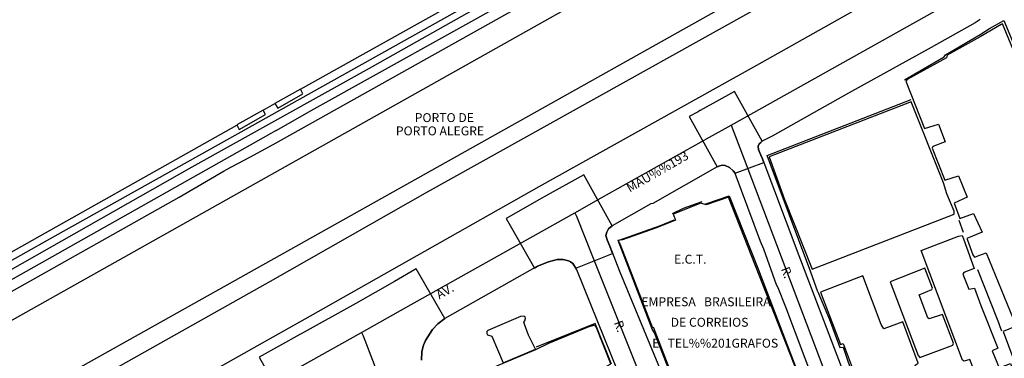
# Model space of a CAD drawing. Units: millimetres. Extents: x 131 to 4087, y 663 to 2560.
# Drawn here: x 1791 to 2066, y 2324 to 2419 of the extents above; entities that cross this region are included whole.
import ezdxf
from ezdxf.enums import TextEntityAlignment as Align

# ---------------------------------------------------------------- set-up
doc = ezdxf.new("R2010")
doc.units = ezdxf.units.MM
for name, color, linetype in [('V-BITOLA_NORMAL', 6, 'Continuous'), ('V-CRUZAMENTO', 1, 'Continuous'), ('V-EDIFICACAO', 7, 'Continuous'), ('V-EDIFICACAO_IDENTIFICADA', 6, 'Continuous'), ('V-EIXO_DE_LOGRADOURO', 3, 'Continuous'), ('V-ESCADA', 4, 'Continuous'), ('V-LOTE', 1, 'Continuous'), ('V-NOME_DOS_LOGRADOUROS', 7, 'Continuous'), ('V-QUADRA', 2, 'Continuous'), ('V-TESTADA', 250, 'Continuous')]:
    doc.layers.add(name, color=color, linetype=linetype)

msp = doc.modelspace()

# ---------------------------------------------------------------- linework, layer by layer
at = {"layer": 'V-BITOLA_NORMAL'}
for points in [[(1556.31, 2218.73), (1577.31, 2229.88), (1597.34, 2241.04), (1610.42, 2248.65), (1636.66, 2263.19), (1649.68, 2270.76), (1675.62, 2285.23), (1707.42, 2303.33), (1751.82, 2328.18), (1839.17, 2377.8), (1875.47, 2398.03), (1888.69, 2405.4), (1980.76, 2457.34), (2052.45, 2497.36), (2059.09, 2501.22), (2085.31, 2515.89), (2140.25, 2547.11), (2148.18, 2551.31), (2155.84, 2555.72)], [(1427.11, 2139.71), (1573.74, 2222.27), (1577.32, 2224.04), (1658.94, 2270.2), (1665.41, 2273.6), (1677.34, 2280.27), (1835.52, 2369.33), (1848.06, 2376.69), (1848.71, 2377.07), (1855.27, 2380.45), (1861.73, 2384.03), (1939.8, 2427.79), (1952.86, 2435.29), (1986.01, 2453.63), (1992.54, 2457.52), (2059.1, 2494.79), (2082.62, 2507.94), (2142.99, 2542.21), (2154.65, 2548.55)], [(1623.91, 2212.55), (1653.06, 2229.01), (1674.74, 2241.05), (1861, 2345.85), (1904.84, 2370.77), (2034.6, 2443.24), (2045.94, 2449.57), (2059.18, 2457.32), (2068.71, 2463.09)]]:
    msp.add_lwpolyline(points, dxfattribs=at)
at = {"layer": 'V-CRUZAMENTO', "flags": 128}
for points in [[(1990.62, 2398.89), (1981.07, 2393.55), (1980.96, 2393.49), (1980.45, 2393.2), (1977.97, 2391.82), (1985.75, 2377.79), (1986.51, 2378.02), (1987.16, 2378.22), (1988.05, 2378.16), (1989.26, 2377.58), (1990.31, 2376.71), (1990.82, 2375.97), (1998.83, 2378.97), (1998.27, 2380.47), (1998.21, 2380.62), (1997.33, 2382.65), (1997.25, 2383.59), (1997.49, 2384.24), (1997.97, 2384.63), (1998.41, 2384.98)], [(1948.54, 2375.52), (1937.49, 2369.4), (1936.2, 2368.69), (1926.85, 2363.36), (1934.75, 2349.49), (1935.64, 2350), (1938.66, 2351.26), (1941.12, 2351.88), (1942.79, 2351.89), (1944.3, 2351.55), (1944.83, 2351.2), (1945.47, 2350.78), (1946.34, 2349.47), (1956.58, 2353.51), (1955.77, 2355.56), (1955.04, 2357.4), (1954.74, 2358.57), (1954.96, 2359.5), (1955.48, 2360.43), (1956.43, 2361.29)]]:
    msp.add_lwpolyline(points, close=True, dxfattribs=at)
msp.add_lwpolyline([(1903.17, 2323.71), (1903.28, 2326.13), (1903.68, 2327.53), (1903.79, 2327.93), (1904.27, 2329.19), (1906.24, 2332.29), (1907.74, 2333.85), (1909.71, 2335.36), (1901.72, 2349.27), (1895.61, 2345.76), (1884.9, 2339.6), (1869.54, 2331.12), (1869.21, 2330.93), (1857.86, 2324.54), (1865.96, 2310.15)], dxfattribs=at)
at = {"layer": 'V-EDIFICACAO'}
msp.add_lwpolyline([(2074.14, 2396.76), (2065.55, 2417.81), (2065.14, 2417.57), (2059.26, 2414.1), (2050.06, 2408.99), (2049.86, 2408.29), (2038.92, 2402.18), (2038.53, 2401.71), (2043.73, 2388.49), (2047.63, 2389.74), (2049.52, 2384.81), (2046, 2383.44), (2045.83, 2383.04), (2049.35, 2374.08), (2053.23, 2375.27), (2055.65, 2369.34), (2051.97, 2367.67), (2053.63, 2363.34), (2057.4, 2364.74), (2059.78, 2359.54), (2055.58, 2357.72), (2055.65, 2357.58), (2057.23, 2353.16), (2057.71, 2352.57), (2057.92, 2352.64), (2058.92, 2353), (2058.92, 2353), (2059.92, 2353.39), (2060.93, 2353.71), (2069.29, 2333.27), (2065.71, 2331.78), (2068.67, 2323.71)], dxfattribs=at)
for points in [[(2000.35, 2380.57), (2004.58, 2368.69), (2012.3, 2349.18), (2052.05, 2364.59), (2052.02, 2365.38), (2049.96, 2370.21), (2049.02, 2373.35), (2039.97, 2396), (2000.35, 2380.57)], [(2059.41, 2339.04), (2064.16, 2327.11), (2062.6, 2326.35), (2064.57, 2321.55), (2067.7, 2322.79), (2071.17, 2313.3), (2060.39, 2309.04), (2059.47, 2311.48), (2057.04, 2317.5), (2057.14, 2317.96), (2058.42, 2318.66), (2056.35, 2323.94), (2054.79, 2323.5), (2054.36, 2323.73), (2042.79, 2354.37), (2053.22, 2358.43), (2054.25, 2358.55), (2054.59, 2357.62), (2057.61, 2349.37), (2054.68, 2348.2), (2054.42, 2347.79), (2056.1, 2343.62), (2057.64, 2343.84), (2059.41, 2339.04)], [(2034.14, 2345.62), (2041.95, 2325.02), (2042.4, 2324.5), (2051.6, 2327.95), (2051.86, 2328.45), (2048.75, 2336.54), (2045.03, 2335.25), (2044.67, 2335.55), (2042.24, 2342.04), (2045.81, 2343.52), (2045.95, 2343.9), (2043.78, 2349.48), (2034.14, 2345.62)], [(2032.39, 2332.53), (2031.65, 2333.71), (2026.46, 2347.33), (2014.69, 2342.77), (2020.24, 2328.13), (2020.99, 2328.39), (2026.04, 2314.97), (2037.74, 2319.36), (2041.46, 2321.08), (2041.08, 2322.31), (2041.94, 2322.86), (2037.68, 2334.49), (2032.39, 2332.53)]]:
    msp.add_lwpolyline(points, close=True, dxfattribs=at)
at = {"layer": 'V-EDIFICACAO_IDENTIFICADA'}
for points in [[(2059.17, 2462.75), (2071.11, 2469.44), (2071.05, 2469.54), (2060.92, 2487.88), (2059.12, 2486.95), (1583.55, 2219.58), (1584.94, 2216.92), (1582.27, 2215.52), (1585.77, 2208.9), (1577.36, 2204.3), (1544.24, 2185.44), (1539.2, 2194.32), (1516.93, 2181.62), (1526.25, 2165.2), (1526.82, 2164.2), (1577.38, 2192.63), (2059.17, 2462.75)], [(1987.33, 2282.61), (2002.64, 2288.36), (2003.36, 2287.71), (2009.71, 2290.12), (2010.04, 2291.7), (2016.73, 2294.26), (2017.73, 2294.64), (2017.38, 2295.64), (2014.44, 2303.99), (2007.31, 2322.59), (1988.98, 2369.34), (1982.76, 2367.12), (1981.26, 2367.61), (1973.48, 2364.54), (1974.13, 2362.84), (1968.83, 2360.71), (1959.35, 2357.37), (1958.01, 2357.17), (1958.74, 2356.03), (1967.76, 2332.74), (1967.89, 2333.03), (1972.67, 2320.77), (1987.33, 2282.61)], [(1942.49, 2298.94), (1959.2, 2305.13), (1961.47, 2305.97), (1959.44, 2311.46), (1958.67, 2311.33), (1954.59, 2321.84), (1956.1, 2322.67), (1951.97, 2333.04), (1951.63, 2333.53), (1949.96, 2333.06), (1938.72, 2328.37), (1935.08, 2326.61), (1908.79, 2315.63), (1912.8, 2305.22), (1913.8, 2305.56), (1914.8, 2305.89), (1915.21, 2304.89), (1916.73, 2301.19), (1918.79, 2295.35), (1918.24, 2294.43), (1919.75, 2290.07), (1942.49, 2298.94)]]:
    msp.add_lwpolyline(points, close=True, dxfattribs=at)
at = {"layer": 'V-EIXO_DE_LOGRADOURO'}
for points in [[(1577.46, 2157.66), (1649.54, 2198.26), (1653.89, 2200.71), (1659.35, 2203.79), (1776.45, 2269.76), (1781.13, 2272.39), (1786.73, 2275.54), (1818.11, 2293.14), (1823.81, 2296.34), (1832.41, 2301.17), (1872.26, 2323.54), (1886.47, 2331.51), (1898.85, 2338.46), (1940.53, 2361.85), (1946.06, 2364.95), (1953.43, 2369.09), (1983.63, 2386.04), (1989.74, 2389.47), (1995.17, 2392.51), (2059.23, 2428.47), (2061.34, 2429.54), (2066.04, 2431.93)], [(1946.06, 2364.95), (1946.46, 2363.95), (1951.14, 2352.24), (1981.95, 2275.13), (1988.57, 2258.54), (1991.48, 2251.27), (2003.23, 2221.86), (2003.66, 2220.94)], [(1886.47, 2331.51), (1886.86, 2330.51), (1889.48, 2323.75), (1890.84, 2320.25), (1891.24, 2319.23), (1891.58, 2318.36), (1891.78, 2317.84), (1891.93, 2317.44), (1892.98, 2314.74), (1895.48, 2308.3), (1902.64, 2289.87), (1919.85, 2246.8), (1922.76, 2239.51), (1925.11, 2233.64), (1927.44, 2227.81), (1928.04, 2226.3), (1943.31, 2188.08)]]:
    msp.add_lwpolyline(points, dxfattribs=at)
at = {"layer": 'V-EIXO_DE_LOGRADOURO', "flags": 128}
msp.add_lwpolyline([(1989.74, 2389.47), (1994.09, 2377.95), (2029.8, 2283.48), (2032.68, 2275.84), (2035.26, 2269.03), (2059.68, 2204.41), (2063.86, 2194.17), (2067.78, 2184.57), (2069.82, 2185.42), (2128.83, 2210.14), (2176.06, 2229.18), (2179.74, 2230.66), (2186.58, 2234.92), (2192.62, 2238.68), (2196.3, 2240.97), (2198.05, 2242.06), (2229.41, 2252.69), (2231.66, 2253.45), (2238.88, 2255.4), (2246.28, 2257.88)], dxfattribs=at)
at = {"layer": 'V-ESCADA'}
for points in [[(1870.02, 2398.2), (1869.36, 2399.47), (1862.27, 2395.52), (1863.05, 2394.22), (1870.02, 2398.2)], [(1859.65, 2392.4), (1858.95, 2393.65), (1851.58, 2389.49), (1852.3, 2388.22), (1859.65, 2392.4)], [(1925.97, 2322.99), (1935.01, 2326.79), (1933.11, 2330.7), (1932.06, 2333.52), (1931.78, 2334.37), (1932.11, 2334.77), (1932.28, 2335.38), (1932.13, 2335.83), (1931.8, 2336.05), (1930.9, 2335.95), (1921.73, 2332.06), (1921.48, 2331.79), (1921.48, 2331.18), (1921.66, 2330.83), (1922.87, 2330.41), (1925.97, 2322.99)]]:
    msp.add_lwpolyline(points, close=True, dxfattribs=at)
at = {"layer": 'V-LOTE'}
for points in [[(1555.11, 2220.71), (1556.13, 2221.27), (1576.48, 2232.53), (1577.3, 2232.78), (1629.41, 2262.11), (1640.33, 2268.4), (1653.13, 2275.45), (1662.81, 2281.04), (1664.36, 2281.67), (1666.46, 2282.8), (1800.87, 2358.49), (1923.57, 2427.28), (1995.94, 2468.06), (2059.08, 2503.35), (2098.26, 2525.33), (2143.25, 2551.03), (2144.7, 2551.49), (2152.67, 2555.72)], [(1862.61, 2387.98), (1873.21, 2393.96), (1928.85, 2425.05), (1944.4, 2433.95), (1969.49, 2447.87), (2010.71, 2471.14), (2059.09, 2498.13), (2143.34, 2545.89), (2148.15, 2548.35), (2161.32, 2555.73)], [(1869.36, 2399.47), (1909.25, 2421.75), (1937.48, 2437.76), (1996.48, 2470.84), (2030.03, 2489.52), (2030.54, 2489.95), (2050.18, 2500.81), (2058.24, 2505.37), (2059.08, 2505.99), (2098.17, 2527.99), (2143.23, 2553.73), (2143.41, 2553.53), (2143.33, 2553.44), (2146.79, 2555.42)], [(1577.43, 2170.4), (1697.51, 2237.79), (1872.23, 2336.15), (1936.05, 2372.28), (1996.84, 2406.23), (2059.21, 2441.36)], [(1006.02, 1911.7), (1006.02, 1911.71), (1024.18, 1921.93), (1045.19, 1934.31), (1095.55, 1963.15), (1105.72, 1969.23), (1158.25, 1999.4), (1174.83, 2008.84), (1235.04, 2042.57), (1413.89, 2143.89), (1565.38, 2229.34), (1576.3, 2234.81), (1577.39, 2235.36), (1578.3, 2235.87), (1662.74, 2283.46), (1664.18, 2284.04), (1666.97, 2285.58), (1716.51, 2313.42), (1851.58, 2389.48)], [(1862.61, 2387.98), (1749.77, 2324.34), (1670.95, 2280.07), (1648.4, 2267.63), (1577.31, 2227.49), (1569.98, 2223.6), (1557.46, 2216.53)], [(2058.55, 2349.09), (2064.04, 2335.19), (2064.42, 2334.22), (2064.77, 2333.19), (2065.21, 2331.89)]]:
    msp.add_lwpolyline(points, dxfattribs=at)
at = {"layer": 'V-LOTE', "flags": 128}
for points in [[(1858.94, 2393.65), (1862.27, 2395.52)], [(2053.28, 2362.86), (2054.5, 2359.49)], [(2013.95, 2342.84), (2011.95, 2348.34)]]:
    msp.add_lwpolyline(points, dxfattribs=at)
at = {"layer": 'V-QUADRA'}
for points in [[(2059.26, 2418.96), (2057.85, 2418.02), (2045.55, 2411.11), (2022.48, 2398.37), (2001.18, 2386.38), (1998.41, 2384.98), (1997.97, 2384.63), (1997.49, 2384.24), (1997.25, 2383.59), (1997.33, 2382.65), (1998.21, 2380.62), (1998.27, 2380.47), (2008.59, 2352.98), (2034.5, 2285.06), (2034.5, 2285.06), (2034.67, 2284.61), (2035.16, 2284.12), (2035.94, 2283.8), (2036.36, 2283.75), (2036.77, 2283.86), (2037.5, 2284.06), (2057.2, 2291.72), (2059.51, 2292.75), (2072.56, 2297.8)], [(2018.45, 2302.71), (2004.96, 2338.53), (2002.84, 2343.99), (2002.41, 2344.76), (1998.85, 2354.77), (1997.86, 2356.9), (1990.79, 2375.96), (1990.74, 2376.09), (1990.31, 2376.71), (1989.26, 2377.58), (1988.05, 2378.16), (1987.16, 2378.22), (1986.51, 2378.02), (1985.75, 2377.79), (1967.82, 2367.53), (1967.26, 2367.42), (1956.43, 2361.29), (1956.42, 2361.29), (1955.48, 2360.43), (1954.96, 2359.5), (1954.74, 2358.57), (1955.04, 2357.4), (1955.77, 2355.56), (1958.51, 2348.62), (1972.57, 2314.64)], [(1965.74, 2301.49), (1946.55, 2348.95), (1946.34, 2349.47), (1945.47, 2350.78), (1944.83, 2351.2), (1944.3, 2351.55), (1942.79, 2351.89), (1941.12, 2351.88), (1938.66, 2351.26), (1935.64, 2350), (1909.71, 2335.36), (1907.74, 2333.85), (1906.24, 2332.29), (1904.27, 2329.19), (1903.79, 2327.93), (1903.68, 2327.53), (1903.28, 2326.13), (1903.17, 2323.71)]]:
    msp.add_lwpolyline(points, dxfattribs=at)
at = {"layer": 'V-TESTADA'}
for points in [[(1577.43, 2170.4), (1697.51, 2237.79), (1872.23, 2336.15), (1936.05, 2372.28), (1996.84, 2406.23), (2059.21, 2441.36)], [(2038.1, 2402.07), (2049.23, 2408.5), (2049.57, 2409.11), (2059.26, 2414.82), (2061.83, 2416.49), (2065.86, 2418.71), (2071.52, 2405.05), (2080.02, 2383.84)], [(2011.95, 2348.34), (1999.77, 2380.92), (2040, 2396.57)], [(1982.66, 2367.41), (1989.13, 2369.65), (1997.34, 2349.01), (2016.57, 2298.78), (2018.05, 2294.54), (2010.15, 2291.35)], [(1981.51, 2367.96), (1976.32, 2366.1), (1973.18, 2364.6)], [(2010.25, 2290.09), (2003.51, 2287.51), (2002.51, 2288.1), (2001.51, 2287.72), (1987.21, 2282.26), (1977.49, 2307.81), (1968.32, 2331.39), (1967.68, 2332.39), (1967.3, 2333.39), (1958.16, 2357.16), (1970, 2361.35), (1973.77, 2362.98)], [(2013.95, 2342.84), (2017.2, 2335.07), (2019.66, 2328.31), (2020.02, 2327.31), (2021.02, 2327.33), (2022.43, 2323.15), (2025.39, 2315.3), (2025.32, 2314.3), (2025.71, 2313.3), (2034.81, 2290.11), (2036.41, 2288.14), (2037.73, 2287.32), (2039.26, 2287.26), (2040.69, 2287.45), (2059.5, 2294.85), (2065.37, 2297.57)], [(1956.24, 2322.61), (1951.67, 2334), (1935.23, 2327.33)]]:
    msp.add_lwpolyline(points, dxfattribs=at)
at = {"layer": 'V-TESTADA', "flags": 128}
msp.add_lwpolyline([(2013.95, 2342.84), (2011.95, 2348.34)], dxfattribs=at)

# ---------------------------------------------------------------- texts
at = {"layer": 'V-NOME_DOS_LOGRADOUROS'}
for s, p in [('PORTO DE ', (1909.96, 2391.22)), ('PORTO ALEGRE', (1908.36, 2387.51)), ('E.C.T.', (1978.28, 2351.63)), ('EMPRESA   BRASILEIRA', (1982.67, 2339.74)), ('DE CORREIOS', (1983.67, 2334.01)), ('E   TEL%%201GRAFOS', (1985.24, 2328.16))]:
    msp.add_text(s, height=2.5, dxfattribs=at).set_placement(p, align=Align.MIDDLE)
for s, rotation, p in [('MAU%%193', 29.8971, (1969.27, 2376.16)), ('R.', 291.0638, (2004.98, 2348.12)), ('AV.', 29.8971, (1909.89, 2342.73)), ('R.', 291.0638, (1958.31, 2333.1))]:
    msp.add_text(s, height=2.5, rotation=rotation, dxfattribs=at).set_placement(p, align=Align.MIDDLE)

doc.saveas('drawing.dxf')
